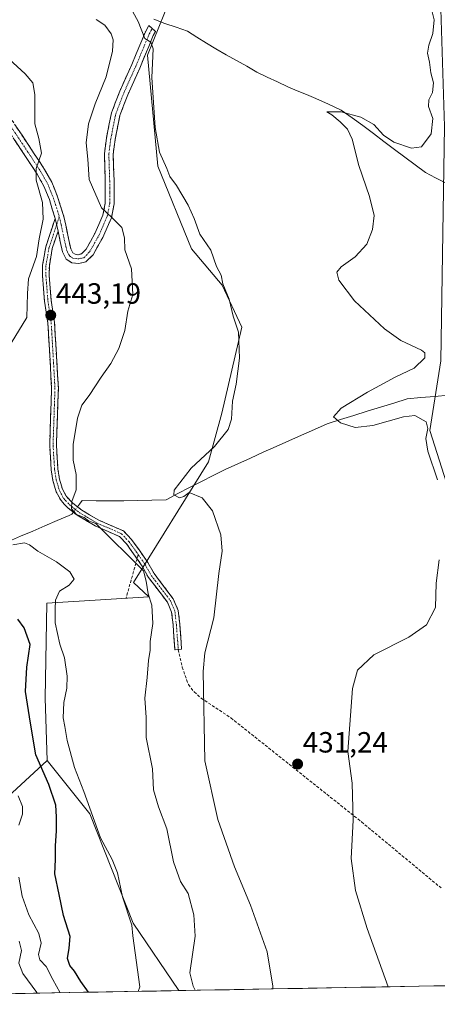
# Model space of a CAD drawing. Units: metres. Extents: x 625003 to 628470, y 4701794 to 4704169.
# Drawn here: x 627295 to 627438, y 4701831 to 4702168 of the extents above; entities that cross this region are included whole.
import ezdxf
from ezdxf.enums import TextEntityAlignment as Align

# ---------------------------------------------------------------- set-up
doc = ezdxf.new("R2010")
doc.units = ezdxf.units.M
doc.header["$MEASUREMENT"] = 0
doc.linetypes.add('TRAZO_Y_PUNTO', pattern=[1, 0.5, -0.25, 0, -0.25])
doc.linetypes.add('TRAZOSX2', pattern=[1.5, 1, -0.5])
for name, color, linetype, lineweight in [('Arbolado forestal CxS', 92, 'Continuous', 0), ('Camino', 19, 'TRAZOSX2', 0), ('Camino Cxs', 19, 'Continuous', 0), ('Camino eje', 19, 'TRAZO_Y_PUNTO', 0), ('Carátula', 7, 'Continuous', 5), ('Corriente natural lineal', 142, 'Continuous', 13), ('Corriente natural lineal oculto', 19, 'TRAZO_Y_PUNTO', 13), ('Cultivos herbáceos CxS', 92, 'Continuous', 0), ('Curva de nivel maestra', 36, 'Continuous', 30), ('Curva de nivel normal', 36, 'Continuous', 0), ('Matorral CxS', 135, 'Continuous', 0), ('Municipio CxS', 142, 'Continuous', 0), ('Punto de cota en terreno', 7, 'Continuous', 0), ('Rótulo de punto de cota en terreno', 19, 'Continuous', 0), ('Senda', 19, 'TRAZOSX2', 0)]:
    doc.layers.add(name, color=color, linetype=linetype, lineweight=lineweight)
doc.styles.add('Arial', font='txt', dxfattribs={"height": 0.2})

# ---------------------------------------------------------------- blocks, each defined once
blk = doc.blocks.new('*U153')
at = {"layer": 'Matorral CxS', "color": 135, "linetype": 'Continuous', "lineweight": 0}
for points in [[(627199.93, 4701833.06, 490.78), (627238.35, 4701855.47, 479.06), (627271.26, 4701884.27, 466.04), (627304.09, 4701914.45, 447.8), (627318.74, 4701896.28, 444.48), (627333.58, 4701858.88, 443.63), (627349.13, 4701835.77, 441.09), (627199.93, 4701833.06, 490.78)], [(627091.28, 4701831.08, 516.88), (627079.82, 4701844.36, 514.61), (627080.5, 4701866.6, 507.24), (627085.05, 4701887.04, 499.55), (627094.74, 4701905.07, 493.54), (627117.56, 4701906.93, 488.36), (627141.33, 4701896.76, 486.36), (627144.74, 4701863.83, 495.32), (627163.93, 4701834.48, 499.2), (627175.32, 4701832.61, 497.58), (627091.28, 4701831.08, 516.88)]]:
    blk.add_polyline3d(points, close=True, dxfattribs=at)
blk = doc.blocks.new('*U158')
at = {"layer": 'Matorral CxS', "color": 135, "linetype": 'Continuous', "lineweight": 0}
for points in [[(627304.09, 4701914.45, 447.8), (627271.26, 4701884.27, 466.04), (627238.35, 4701855.47, 479.06), (627199.93, 4701833.06, 490.78)], [(627175.32, 4701832.61, 497.58), (627163.93, 4701834.48, 499.2), (627144.74, 4701863.83, 495.32), (627141.33, 4701896.76, 486.36), (627117.56, 4701906.93, 488.36), (627094.74, 4701905.07, 493.54), (627085.05, 4701887.04, 499.55), (627080.5, 4701866.6, 507.24), (627079.82, 4701844.36, 514.61), (627091.28, 4701831.08, 516.88)]]:
    blk.add_polyline3d(points, dxfattribs=at)
blk = doc.blocks.new('*U164')
at = {"layer": 'Arbolado forestal CxS', "color": 92, "linetype": 'Continuous', "lineweight": 0}
for points in [[(627304.09, 4701914.45, 447.8), (627271.26, 4701884.27, 466.04), (627238.35, 4701855.47, 479.06), (627199.93, 4701833.06, 490.78)], [(627175.32, 4701832.61, 497.58), (627163.93, 4701834.48, 499.2), (627144.74, 4701863.83, 495.32), (627141.33, 4701896.76, 486.36), (627117.56, 4701906.93, 488.36), (627094.74, 4701905.07, 493.54), (627085.05, 4701887.04, 499.55), (627080.5, 4701866.6, 507.24), (627079.82, 4701844.36, 514.61), (627091.28, 4701831.08, 516.88)]]:
    blk.add_polyline3d(points, dxfattribs=at)
blk = doc.blocks.new('5PATER')
at = {"layer": 'Carátula', "linetype": 'Continuous', "lineweight": 5}
h = blk.add_hatch(color=250, dxfattribs=at)
edge = h.paths.add_edge_path()
edge.add_ellipse((0, 0.01), major_axis=(-1.33, -1.34), ratio=0.999422, start_angle=0, end_angle=360)

msp = doc.modelspace()

# ---------------------------------------------------------------- linework, layer by layer
at = {"layer": 'Arbolado forestal CxS', "color": 92, "linetype": 'Continuous', "lineweight": 0}
for points in [[(627295.39, 4702482.01, 443.07), (627339.65, 4702472.79, 441.08), (627370.79, 4702472.13, 436.44), (627414.68, 4702470.3, 435.88), (627443.49, 4702455.97, 433.25), (627451.57, 4702435.32, 432.73), (627460.92, 4702402.92, 432.76), (627442.74, 4702369.43, 433.97), (627427.56, 4702355.81, 436.2), (627435.08, 4702278.09, 431.68), (627435.08, 4702225.45, 428.75), (627438.84, 4702171.55, 427.44), (627440.09, 4702131.43, 426.58), (627438.83, 4702051.21, 426.27), (627435.07, 4702027.39, 427.79), (627450.46, 4701979.11, 427.4), (627455.2, 4701943.67, 428.46), (627462.75, 4701923.22, 427.89), (627477.38, 4701897.26, 427.4), (627478.62, 4701874.43, 425.4), (627475.39, 4701854.49, 426.75), (627490.78, 4701850.09, 426.64), (627500.8, 4701838.53, 426.33)], [(627346.2, 4702175.15, 433.73), (627338.45, 4702155.89, 434.62), (627341.99, 4702117.89, 435.54), (627353.53, 4702089.61, 438.12), (627364.02, 4702077.18, 434.71), (627370.75, 4702062.75, 433.84), (627363.9, 4702033.37, 435.4), (627359.26, 4702016.74, 434.31), (627333.66, 4701975.43, 440.46), (627338.87, 4701970.48, 439.4), (627303.99, 4701968.31, 445.05), (627303.35, 4701935.87, 446.32), (627304.09, 4701914.45, 447.8), (627271.26, 4701884.27, 466.04)], [(627304.09, 4701914.45, 447.8), (627303.35, 4701935.87, 446.32), (627303.99, 4701968.31, 445.05), (627338.87, 4701970.48, 439.4), (627333.66, 4701975.43, 440.46), (627359.26, 4702016.74, 434.31), (627363.9, 4702033.37, 435.4), (627370.75, 4702062.75, 433.84), (627364.02, 4702077.18, 434.71), (627353.53, 4702089.61, 438.12), (627341.99, 4702117.89, 435.54), (627338.45, 4702155.89, 434.62), (627346.2, 4702175.15, 433.73)], [(627450.46, 4701979.11, 427.4), (627435.07, 4702027.39, 427.79), (627438.83, 4702051.21, 426.27)]]:
    msp.add_polyline3d(points, dxfattribs=at)
at = {"layer": 'Camino', "color": 19, "linetype": 'TRAZOSX2', "lineweight": 0}
for points in [[(627306.84, 4702099.96), (627304.84, 4702106.42), (627302.95, 4702111.03), (627300.63, 4702115.16), (627297.18, 4702120.45), (627288.77, 4702133.06), (627283.11, 4702141.03), (627276.7, 4702149.98), (627271.9, 4702158.58), (627270.24, 4702162.83), (627268.08, 4702171.17), (627266.23, 4702182.58), (627264.1, 4702191.99), (627262.41, 4702196.68), (627260.75, 4702199.24), (627258.61, 4702201.78), (627252.43, 4702207.63), (627240.44, 4702218.06), (627236.38, 4702220.8), (627227.54, 4702224.61), (627216.64, 4702228.98), (627211.96, 4702230.09)], [(627291.24, 4702134.76), (627299.69, 4702122.11), (627303.2, 4702116.72), (627305.66, 4702112.35), (627307.67, 4702107.43), (627309.93, 4702100.15), (627312.14, 4702089.58), (627312.9, 4702088.19), (627313.63, 4702087.71), (627314.68, 4702087.57), (627315.82, 4702087.88), (627317.39, 4702089.43), (627320.41, 4702094.79), (627323.19, 4702101.12), (627323.98, 4702105.26), (627323.99, 4702112.81), (627323.68, 4702122.16), (627324.37, 4702127.46), (627326.09, 4702136.1), (627328.91, 4702143.49), (627333.02, 4702152.6), (627337.7, 4702163.87), (627338.91, 4702166.01), (627340.07, 4702164.95)], [(627340.07, 4702164.95), (627341.19, 4702163.94), (627340.41, 4702162.55), (627335.78, 4702151.4), (627331.69, 4702142.33), (627328.99, 4702135.26), (627327.34, 4702126.97), (627326.69, 4702122.01), (627326.99, 4702112.86), (627326.99, 4702104.98), (627326.08, 4702100.22), (627323.1, 4702093.44), (627319.8, 4702087.58), (627317.37, 4702085.18), (627314.88, 4702084.51), (627312.56, 4702084.82), (627310.63, 4702086.08), (627309.29, 4702088.53), (627307.81, 4702095.61)], [(627334.87, 4701983.52), (627333.66, 4701985.26), (627331.21, 4701988.62), (627328.9, 4701991.14), (627320.49, 4701994.78), (627314.34, 4701998.46), (627311.18, 4702000.94), (627310.03, 4702002.15), (627308.83, 4702003.42), (627307.19, 4702006.43), (627306.04, 4702010.31), (627305.47, 4702014), (627304.95, 4702022.34), (627305.6, 4702041.9), (627304.74, 4702056.94), (627304.33, 4702064.14), (627303.18, 4702071.7), (627302.51, 4702080.3), (627302.53, 4702083.94), (627303.58, 4702090.25), (627306.84, 4702099.96)], [(627307.81, 4702095.61), (627305.82, 4702089.69), (627304.83, 4702083.74), (627304.81, 4702080.39), (627305.47, 4702071.96), (627306.62, 4702064.38), (627307.91, 4702041.92), (627307.25, 4702022.38), (627307.76, 4702014.24), (627308.29, 4702010.81), (627309.33, 4702007.32), (627310.7, 4702004.79), (627312.74, 4702002.65), (627315.65, 4702000.36), (627321.54, 4701996.83), (627330.26, 4701993.06), (627332.99, 4701990.08), (627335.54, 4701986.59), (627338.57, 4701982.21), (627340.67, 4701978.44), (627347.26, 4701969.8), (627348.94, 4701965.8), (627349.45, 4701961.16), (627350.12, 4701952.57), (627348.97, 4701952.48)], [(627348.97, 4701952.48), (627347.82, 4701952.39), (627347.16, 4701960.95), (627346.69, 4701965.22), (627345.25, 4701968.64), (627338.74, 4701977.17), (627336.61, 4701981), (627335, 4701983.33), (627334.87, 4701983.52)]]:
    msp.add_lwpolyline(points, dxfattribs=at)
at = {"layer": 'Camino Cxs', "color": 19, "linetype": 'Continuous', "lineweight": 0}
msp.add_lwpolyline([(627306.84, 4702099.96), (627307.81, 4702095.61)], dxfattribs=at)
msp.add_polyline3d([(627293.35, 4702131.6, 446.83), (627295.47, 4702128.44, 446.28), (627297.58, 4702125.27, 445.61), (627299.69, 4702122.11, 445.26), (627301.45, 4702119.42, 444.89), (627303.2, 4702116.72, 444.58), (627304.43, 4702114.54, 444.3), (627305.66, 4702112.35, 444.05), (627306.67, 4702109.89, 443.69), (627307.67, 4702107.43, 443.52), (627308.8, 4702103.79, 443.27), (627309.93, 4702100.15, 443.17), (627310.67, 4702096.63, 443.2), (627311.4, 4702093.1, 443.33), (627312.14, 4702089.58, 443.07), (627312.9, 4702088.19, 442.92), (627313.63, 4702087.71, 442.84), (627314.68, 4702087.57, 442.69), (627315.82, 4702087.88, 442.52), (627317.39, 4702089.43, 442.31), (627318.9, 4702092.11, 441.96), (627320.41, 4702094.79, 441.32), (627321.8, 4702097.96, 440.52), (627323.19, 4702101.12, 440.02), (627323.98, 4702105.26, 439.37), (627323.99, 4702109.04, 438.88), (627323.99, 4702112.81, 438.46), (627323.84, 4702117.49, 438.23), (627323.68, 4702122.16, 438.06), (627324.03, 4702124.81, 437.96), (627324.37, 4702127.46, 437.89), (627325.23, 4702131.78, 437.7), (627326.09, 4702136.1, 437.56), (627327.5, 4702139.8, 437.29), (627328.91, 4702143.49, 437.06), (627330.97, 4702148.05, 436.69), (627333.02, 4702152.6, 436.42), (627334.58, 4702156.36, 436), (627336.14, 4702160.11, 435.25), (627337.7, 4702163.87, 434.8), (627338.91, 4702166.01, 434.32), (627341.19, 4702163.94, 434.26), (627340.41, 4702162.55, 434.5), (627338.87, 4702158.83, 434.85), (627337.32, 4702155.12, 435.36), (627335.78, 4702151.4, 436.08), (627333.74, 4702146.87, 436.48), (627331.69, 4702142.33, 436.8), (627330.34, 4702138.8, 437.07), (627328.99, 4702135.26, 437.27), (627328.17, 4702131.12, 437.44), (627327.34, 4702126.97, 437.61), (627327.02, 4702124.49, 437.7), (627326.69, 4702122.01, 437.78), (627326.84, 4702117.44, 437.89), (627326.99, 4702112.86, 438.12), (627326.99, 4702108.92, 438.51), (627326.99, 4702104.98, 439.02), (627326.08, 4702100.22, 439.91), (627324.59, 4702096.83, 440.73), (627323.1, 4702093.44, 441.44), (627321.45, 4702090.51, 441.73), (627319.8, 4702087.58, 442.27), (627317.37, 4702085.18, 442.56), (627314.88, 4702084.51, 442.78), (627312.56, 4702084.82, 443.05), (627310.63, 4702086.08, 443.31), (627309.29, 4702088.53, 443.5), (627308.55, 4702092.07, 443.51), (627307.81, 4702095.61, 443.4), (627307.81, 4702095.61, 443.4), (627306.84, 4702099.96, 443.32), (627305.84, 4702103.19, 443.64), (627304.84, 4702106.42, 444.11), (627302.95, 4702111.03, 444.46), (627300.63, 4702115.16, 444.93), (627298.91, 4702117.81, 445.56), (627297.18, 4702120.45, 445.8), (627295.08, 4702123.6, 446.36), (627292.98, 4702126.76, 446.95)], dxfattribs=at)
msp.add_polyline3d([(627307.81, 4702095.61, 443.4), (627306.82, 4702092.65, 443.6), (627305.82, 4702089.69, 444), (627305.33, 4702086.72, 444.13), (627304.83, 4702083.74, 444.15), (627304.81, 4702080.39, 444.12), (627305.14, 4702076.18, 443.97), (627305.47, 4702071.96, 443.7), (627306.05, 4702068.17, 443.32), (627306.62, 4702064.38, 442.74), (627306.88, 4702059.89, 442.21), (627307.14, 4702055.4, 441.84), (627307.39, 4702050.9, 441.58), (627307.65, 4702046.41, 441.38), (627307.91, 4702041.92, 441.24), (627307.75, 4702037.04, 441.14), (627307.58, 4702032.15, 441.11), (627307.42, 4702027.27, 441.08), (627307.25, 4702022.38, 440.98), (627307.51, 4702018.31, 441.03), (627307.76, 4702014.24, 441.07), (627308.29, 4702010.81, 440.98), (627309.33, 4702007.32, 440.77), (627310.7, 4702004.79, 440.36), (627312.74, 4702002.65, 439.94), (627315.65, 4702000.36, 439.79), (627318.6, 4701998.6, 439.86), (627321.54, 4701996.83, 439.94), (627325.9, 4701994.95, 439.96), (627330.26, 4701993.06, 440.02), (627332.99, 4701990.08, 440.03), (627335.54, 4701986.59, 440), (627337.06, 4701984.4, 439.9), (627338.57, 4701982.21, 439.82), (627340.67, 4701978.44, 439.45), (627342.87, 4701975.56, 438.9), (627345.06, 4701972.68, 438.46), (627347.26, 4701969.8, 437.8), (627348.94, 4701965.8, 437.25), (627349.45, 4701961.16, 436.86), (627349.79, 4701956.87, 436.57), (627350.12, 4701952.57, 436.25), (627347.82, 4701952.39, 436.38), (627347.49, 4701956.67, 436.7), (627347.16, 4701960.95, 437.05), (627346.69, 4701965.22, 437.46), (627345.25, 4701968.64, 438.03), (627343.08, 4701971.48, 438.66), (627340.91, 4701974.33, 439.18), (627338.74, 4701977.17, 439.7), (627336.61, 4701981, 439.92), (627335, 4701983.33, 440.14), (627333.66, 4701985.26, 440.22), (627331.21, 4701988.62, 440.14), (627328.9, 4701991.14, 440.26), (627324.7, 4701992.96, 440.16), (627320.49, 4701994.78, 440.16), (627317.42, 4701996.62, 440.22), (627314.34, 4701998.46, 440.05), (627311.18, 4702000.94, 440.2), (627310.03, 4702002.15, 440.32), (627308.83, 4702003.42, 440.48), (627307.19, 4702006.43, 440.83), (627306.04, 4702010.31, 440.98), (627305.47, 4702014, 441.12), (627305.21, 4702018.17, 441.15), (627304.95, 4702022.34, 441.16), (627305.11, 4702027.23, 441.15), (627305.28, 4702032.12, 441.19), (627305.44, 4702037.01, 441.27), (627305.6, 4702041.9, 441.42), (627305.39, 4702045.66, 441.6), (627305.17, 4702049.42, 441.79), (627304.96, 4702053.18, 441.99), (627304.74, 4702056.94, 442.24), (627304.54, 4702060.54, 442.72), (627304.33, 4702064.14, 443.33), (627303.76, 4702067.92, 443.59), (627303.18, 4702071.7, 443.83), (627302.85, 4702076, 444.05), (627302.51, 4702080.3, 444.25), (627302.53, 4702083.94, 444.38), (627303.06, 4702087.1, 444.41), (627303.58, 4702090.25, 444.37), (627304.67, 4702093.49, 444.06), (627305.75, 4702096.72, 443.69), (627306.84, 4702099.96, 443.32), (627307.81, 4702095.61, 443.4)], close=True, dxfattribs=at)
at = {"layer": 'Camino eje', "color": 19, "linetype": 'TRAZO_Y_PUNTO', "lineweight": 0}
for points in [[(627269.56, 4702171.48), (627271.68, 4702163.29), (627273.27, 4702159.22), (627275.67, 4702154.92), (627277.97, 4702150.79), (627281.18, 4702146.31), (627284.34, 4702141.91), (627287.17, 4702137.92), (627290.01, 4702133.91), (627294.23, 4702127.59), (627298.44, 4702121.28), (627300.16, 4702118.64), (627301.92, 4702115.94), (627303.08, 4702113.88), (627304.31, 4702111.69), (627305.31, 4702109.23), (627306.26, 4702106.93), (627307.26, 4702103.7), (627308.24, 4702100.52)], [(627308.24, 4702100.52), (627308.87, 4702097.88), (627309.98, 4702092.6), (627310.91, 4702088.71), (627311.77, 4702087.14), (627312.91, 4702086.39), (627314.93, 4702086.14), (627316.6, 4702086.53), (627318.6, 4702088.51), (627321.76, 4702094.12), (627324.64, 4702100.67), (627325.49, 4702105.12), (627325.49, 4702109.06), (627325.49, 4702112.84), (627325.19, 4702122.09), (627325.53, 4702124.74), (627325.86, 4702127.22), (627327.54, 4702135.68), (627330.3, 4702142.91), (627334.4, 4702152), (627339.06, 4702163.21), (627339.82, 4702164.57), (627340.07, 4702164.95)], [(627308.24, 4702100.52), (627307.33, 4702097.79)], [(627307.33, 4702097.79), (627304.7, 4702089.97), (627303.68, 4702083.84), (627303.66, 4702080.35), (627304.33, 4702071.83), (627305.48, 4702064.26), (627305.68, 4702060.66), (627306.33, 4702049.43), (627306.76, 4702041.91), (627306.43, 4702032.14), (627306.1, 4702022.36), (627306.62, 4702014.12), (627307.17, 4702010.56), (627307.69, 4702008.82), (627308.26, 4702006.88), (627308.95, 4702005.61), (627309.77, 4702004.11), (627310.37, 4702003.47), (627311.67, 4702002.1), (627313.54, 4702000.56), (627315, 4701999.41), (627317.94, 4701997.65), (627321.02, 4701995.81), (627329.58, 4701992.1), (627332.1, 4701989.35), (627333.38, 4701987.61), (627334.6, 4701985.93), (627335.27, 4701984.96)], [(627335.27, 4701984.96), (627337.59, 4701981.61), (627339.71, 4701977.81), (627346.26, 4701969.22), (627347.82, 4701965.51), (627348.31, 4701961.06), (627348.64, 4701956.76), (627348.97, 4701952.48)]]:
    msp.add_lwpolyline(points, dxfattribs=at)
at = {"layer": 'Corriente natural lineal', "color": 142, "linetype": 'Continuous', "lineweight": 13}
for points in [[(627340.61, 4702168.12, 433.59), (627344.41, 4702166.71, 433.21), (627348.24, 4702165.39, 432.86), (627352.08, 4702164.07, 432.69), (627355.34, 4702162.04, 432.56), (627358.61, 4702160.01, 432.4), (627361.87, 4702157.98, 432.1), (627365.37, 4702156, 431.98), (627368.88, 4702154.01, 431.76), (627372.39, 4702152.03, 431.69), (627375.89, 4702150.05, 431.52), (627379.42, 4702148.37, 431.37), (627382.95, 4702146.69, 431.37), (627386.48, 4702145.02, 431.01), (627389.65, 4702143.7, 430.55), (627392.83, 4702142.37, 430.52), (627396, 4702141.05, 430.42), (627400.37, 4702139.07, 430.24), (627404.73, 4702137.08, 430.28), (627408.44, 4702134.44, 429.86), (627412.14, 4702131.79, 429.62), (627415.76, 4702129.06, 429.33), (627419.37, 4702126.32, 429.4), (627422.99, 4702123.59, 428.85), (627426.52, 4702120.94, 428.68), (627430.04, 4702118.3, 428.14), (627433.57, 4702115.65, 427.74), (627437.01, 4702113.89, 427.23), (627440.45, 4702112.12, 426.86)], [(627314.46, 4702001.3, 439.84), (627315.11, 4702002.18, 439.71), (627316.03, 4702003.42, 439.51), (627320.81, 4702003.38, 439.15), (627325.58, 4702003.35, 438.53), (627330.36, 4702003.31, 438.17), (627335.17, 4702003.45, 437.43), (627339.97, 4702003.6, 436.32), (627344.78, 4702003.74, 435.58), (627348.82, 4702005.81, 435.12), (627352.85, 4702007.89, 434.41), (627356.89, 4702009.96, 434.03), (627360.92, 4702012.04, 434.53), (627364.96, 4702014.11, 433.95), (627369.33, 4702016.06, 433.14), (627373.7, 4702018.01, 432.59), (627378.07, 4702019.96, 432.28), (627382.44, 4702021.91, 431.6), (627386.8, 4702023.86, 431.22), (627391.17, 4702025.81, 431.8), (627395.54, 4702027.76, 430.83), (627399.91, 4702029.71, 431.06), (627404.48, 4702031.13, 430.14), (627409.06, 4702032.56, 429.24), (627413.63, 4702033.98, 428.82), (627418.2, 4702035.4, 428.46), (627422.78, 4702036.83, 428.17), (627427.35, 4702038.25, 427.67), (627432.05, 4702038.66, 427.2), (627436.75, 4702039.07, 426.66), (627441.45, 4702039.48, 426.08)], [(627290.83, 4701989.46, 443.89), (627295, 4701991.24, 443.39), (627299.16, 4701993.02, 442.53), (627303.32, 4701994.79, 442.08), (627307.49, 4701996.57, 441.22), (627311.65, 4701998.35, 440.3), (627312.58, 4701998.74, 440.17), (627313.09, 4701999.44, 440.09)]]:
    msp.add_polyline3d(points, dxfattribs=at)
at = {"layer": 'Corriente natural lineal oculto', "color": 19, "linetype": 'TRAZO_Y_PUNTO', "lineweight": 13}
msp.add_polyline3d([(627313.09, 4701999.44, 440.09), (627314.46, 4702001.3, 439.84)], dxfattribs=at)
at = {"layer": 'Cultivos herbáceos CxS', "color": 92, "linetype": 'Continuous', "lineweight": 0}
for points in [[(627295.39, 4702482.01, 443.07), (627339.65, 4702472.79, 441.08), (627370.79, 4702472.13, 436.44), (627414.68, 4702470.3, 435.88), (627443.49, 4702455.97, 433.25), (627451.57, 4702435.32, 432.73), (627460.92, 4702402.92, 432.76), (627442.74, 4702369.43, 433.97), (627427.56, 4702355.81, 436.2), (627435.08, 4702278.09, 431.68), (627435.08, 4702225.45, 428.75), (627438.84, 4702171.55, 427.44), (627440.09, 4702131.43, 426.58), (627438.83, 4702051.21, 426.27), (627435.07, 4702027.39, 427.79), (627450.46, 4701979.11, 427.4), (627455.2, 4701943.67, 428.46), (627462.75, 4701923.22, 427.89), (627477.38, 4701897.26, 427.4), (627478.62, 4701874.43, 425.4), (627475.39, 4701854.49, 426.75), (627490.78, 4701850.09, 426.64), (627500.8, 4701838.53, 426.33)], [(627500.8, 4701838.53, 426.33), (627349.13, 4701835.77, 441.09), (627349.13, 4701835.77, 441.09), (627333.58, 4701858.88, 443.63), (627318.74, 4701896.28, 444.48), (627304.09, 4701914.45, 447.8), (627303.35, 4701935.87, 446.32), (627303.99, 4701968.31, 445.05), (627338.87, 4701970.48, 439.4), (627333.66, 4701975.43, 440.46), (627359.26, 4702016.74, 434.31), (627363.9, 4702033.37, 435.4), (627370.75, 4702062.75, 433.84), (627364.02, 4702077.18, 434.71), (627353.53, 4702089.61, 438.12), (627341.99, 4702117.89, 435.54), (627338.45, 4702155.89, 434.62), (627346.2, 4702175.15, 433.73)], [(627304.09, 4701914.45, 447.8), (627303.35, 4701935.87, 446.32), (627303.99, 4701968.31, 445.05), (627338.87, 4701970.48, 439.4), (627333.66, 4701975.43, 440.46), (627359.26, 4702016.74, 434.31), (627363.9, 4702033.37, 435.4), (627370.75, 4702062.75, 433.84), (627364.02, 4702077.18, 434.71), (627353.53, 4702089.61, 438.12), (627341.99, 4702117.89, 435.54), (627338.45, 4702155.89, 434.62), (627346.2, 4702175.15, 433.73)], [(627438.83, 4702051.21, 426.27), (627435.07, 4702027.39, 427.79), (627450.46, 4701979.11, 427.4)], [(627304.09, 4701914.45, 447.8), (627318.74, 4701896.28, 444.48), (627333.58, 4701858.88, 443.63), (627349.13, 4701835.77, 441.09)], [(627500.8, 4701838.53, 426.33), (627349.13, 4701835.77, 441.09)]]:
    msp.add_polyline3d(points, dxfattribs=at)
at = {"layer": 'Curva de nivel maestra', "color": 36, "linetype": 'Continuous', "lineweight": 30}
msp.add_polyline3d([(627318.23, 4701835.21, 450), (627315.65, 4701838.94, 450), (627313.48, 4701842.42, 450), (627311.9, 4701844.33, 450), (627311.09, 4701846.75, 450), (627311.6, 4701850.28, 450), (627312, 4701854.32, 450), (627309.69, 4701861.49, 450), (627308.24, 4701868.67, 450), (627306.66, 4701875.78, 450), (627306.95, 4701880.58, 450), (627306.91, 4701885.32, 450), (627307.3, 4701890.46, 450), (627307.26, 4701895.28, 450), (627307.08, 4701899.21, 450), (627304.6, 4701906.31, 450), (627300.22, 4701916.45, 450), (627298.34, 4701927.32, 450), (627296.67, 4701938.07, 450), (627297.12, 4701946.48, 450), (627298.27, 4701954.15, 450), (627296.26, 4701959.95, 450), (627294.02, 4701962.86, 450)], dxfattribs=at)
at = {"layer": 'Curva de nivel normal', "color": 36, "linetype": 'Continuous', "lineweight": 0}
for points in [[(627381.35, 4701836.36, 435), (627381.33, 4701837.28, 435), (627379.36, 4701849, 435), (627373.74, 4701864.99, 435), (627368.25, 4701878.08, 435), (627362.55, 4701894.35, 435), (627358.02, 4701914.44, 435), (627357.53, 4701944.95, 435), (627358.06, 4701951.33, 435), (627361.08, 4701963.33, 435), (627362.8, 4701978.44, 435), (627364.01, 4701986.14, 435), (627363.55, 4701991.72, 435), (627360.68, 4701999.97, 435), (627357.11, 4702004.34, 435), (627352.66, 4702006.22, 435), (627350.86, 4702004.84, 435), (627349.37, 4702004.43, 435), (627347.41, 4702005.46, 435), (627347.56, 4702006.95, 435), (627353.4, 4702014.52, 435), (627361.38, 4702021.95, 435), (627366.09, 4702027.76, 435), (627367.17, 4702031.31, 435), (627367.5, 4702037.49, 435), (627368.73, 4702043.29, 435), (627369.93, 4702052.15, 435), (627369.54, 4702061.08, 435), (627367.75, 4702066.5, 435), (627366.34, 4702072.33, 435), (627364.24, 4702077.66, 435), (627363.64, 4702080.58, 435), (627362.06, 4702083.48, 435), (627360.14, 4702089.09, 435), (627356.4, 4702094.58, 435), (627354.36, 4702099.94, 435), (627352.34, 4702104.48, 435), (627348.4, 4702111.29, 435), (627346.11, 4702114.38, 435), (627345.04, 4702117.12, 435), (627342.56, 4702122.62, 435), (627341.02, 4702131.14, 435), (627339.96, 4702148.24, 435), (627340.4, 4702158.06, 435), (627339.62, 4702160.31, 435), (627337.48, 4702161.53, 435), (627335.22, 4702167.36, 435), (627331.63, 4702174.02, 435)], [(627437.71, 4702010.53, 430), (627434.36, 4702020.34, 430), (627433.66, 4702024.71, 430), (627434.38, 4702028.12, 430), (627433.78, 4702030.33, 430), (627429.92, 4702032.51, 430), (627426.11, 4702032.07, 430), (627415.59, 4702029.09, 430), (627409.53, 4702028.47, 430), (627404.45, 4702030.02, 430), (627402.14, 4702032.07, 430), (627404.73, 4702035.06, 430), (627413.76, 4702040.54, 430), (627423.22, 4702045.69, 430), (627429.66, 4702048.77, 430), (627433.34, 4702052.24, 430), (627433.42, 4702053.99, 430), (627432.24, 4702054.9, 430), (627425.2, 4702058.2, 430), (627419.57, 4702062.16, 430), (627409.33, 4702071.8, 430), (627403.94, 4702078.88, 430), (627403.26, 4702081.58, 430), (627404.74, 4702083.4, 430), (627409.53, 4702086.85, 430), (627413.5, 4702091.14, 430), (627415.5, 4702096.16, 430), (627415.98, 4702101.02, 430), (627414.45, 4702107.49, 430), (627410.82, 4702118.09, 430), (627408.45, 4702127.09, 430), (627406.94, 4702130.53, 430), (627404.41, 4702133.08, 430), (627401.48, 4702135.43, 430), (627399.84, 4702136.45, 430), (627404.77, 4702136.47, 430), (627411.43, 4702134.66, 430), (627415.86, 4702132.08, 430), (627419.25, 4702128.48, 430), (627422.72, 4702126.12, 430), (627428.84, 4702124, 430), (627432.26, 4702124.54, 430), (627435.57, 4702128.89, 430), (627436.15, 4702134.2, 430), (627434.65, 4702138.3, 430), (627434.78, 4702140.54, 430), (627436.03, 4702143.02, 430), (627436.3, 4702146.38, 430), (627435.4, 4702149.84, 430), (627434.93, 4702153.49, 430), (627434.29, 4702156.52, 430), (627434.68, 4702159.24, 430), (627436.16, 4702163.27, 430), (627436.52, 4702167.91, 430), (627435.91, 4702170.68, 430)], [(627320.85, 4702168.09, 440), (627323.78, 4702166.09, 440), (627325.94, 4702163.18, 440), (627326.67, 4702161.06, 440), (627326.48, 4702157.23, 440), (627324.3, 4702148.45, 440), (627320.49, 4702139.21, 440), (627318.2, 4702132.32, 440), (627317.46, 4702125.89, 440), (627318.03, 4702120.29, 440), (627318.5, 4702113.28, 440), (627322.63, 4702103.6, 440), (627326.31, 4702100.2, 440), (627329.62, 4702096.84, 440), (627330.6, 4702093.4, 440), (627330.68, 4702089.19, 440), (627332.95, 4702082.75, 440), (627333.42, 4702073.94, 440), (627331.74, 4702068.28, 440), (627330.66, 4702061.64, 440), (627328.6, 4702055.43, 440), (627325.84, 4702050.32, 440), (627322.54, 4702045.7, 440), (627318.41, 4702039.4, 440), (627316, 4702036.12, 440), (627314.49, 4702031.69, 440), (627313.02, 4702022.58, 440), (627313.04, 4702017.22, 440), (627313.96, 4702012.34, 440), (627313.96, 4702007.15, 440), (627312.52, 4702003.09, 440), (627312.41, 4702000.65, 440), (627314.13, 4701998.7, 440), (627316.73, 4701997.63, 440), (627318.22, 4701996.46, 440), (627320.69, 4701995.6, 440), (627337.06, 4701979.44, 440), (627337.94, 4701975.88, 440), (627338.71, 4701971.55, 440), (627339.94, 4701967.69, 440), (627340.3, 4701961.33, 440), (627339.32, 4701955.24, 440), (627339.36, 4701952.23, 440), (627338.78, 4701948.72, 440), (627338.33, 4701942.9, 440), (627337.54, 4701935.78, 440), (627337.97, 4701929.2, 440), (627338.03, 4701922.43, 440), (627340.16, 4701911.67, 440), (627340.54, 4701904.5, 440), (627342.16, 4701898.65, 440), (627345.1, 4701891.17, 440), (627347.31, 4701879.78, 440), (627349.72, 4701873.12, 440), (627352.34, 4701868.99, 440), (627354.34, 4701861.66, 440), (627354.8, 4701854.45, 440), (627352.89, 4701841.9, 440), (627354.11, 4701837.28, 440), (627354.71, 4701835.87, 440)], [(627289.29, 4702053.2, 445), (627297.1, 4702066.06, 445), (627297.3, 4702074.29, 445), (627297.72, 4702079.31, 445), (627300.41, 4702086.96, 445), (627301.3, 4702092.98, 445), (627302.72, 4702099.76, 445), (627302.52, 4702105.41, 445), (627300.32, 4702113.03, 445), (627300.28, 4702117.07, 445), (627302.15, 4702122.32, 445), (627301.26, 4702127.37, 445), (627299.85, 4702132.32, 445), (627299.83, 4702142.42, 445), (627299.18, 4702146.42, 445), (627296.52, 4702149.42, 445), (627289.67, 4702155.75, 445)], [(627335.21, 4701835.52, 445), (627335.82, 4701837.07, 445), (627333.46, 4701854.46, 445), (627333.07, 4701858.16, 445), (627329.88, 4701867.87, 445), (627328.2, 4701876.09, 445), (627326.28, 4701880.68, 445), (627322.3, 4701888.05, 445), (627316.66, 4701903.93, 445), (627313.43, 4701912.11, 445), (627310.88, 4701921.35, 445), (627310.14, 4701926.12, 445), (627309.54, 4701929.16, 445), (627309.78, 4701934.31, 445), (627310.86, 4701939.26, 445), (627310.98, 4701943.34, 445), (627310.01, 4701949.69, 445), (627308.47, 4701954.29, 445), (627306.88, 4701961.56, 445), (627306.86, 4701966.24, 445), (627306.94, 4701969.36, 445), (627308.35, 4701972.41, 445), (627311.57, 4701974.48, 445), (627313.33, 4701976.52, 445), (627311.88, 4701979.08, 445), (627307.3, 4701982.44, 445), (627300.93, 4701986.14, 445), (627298.09, 4701988.33, 445), (627296.35, 4701989.01, 445), (627292.34, 4701988.26, 445)], [(627420.8, 4701837.07, 430), (627413.66, 4701857.03, 430), (627409.6, 4701870, 430), (627408.2, 4701880.98, 430), (627408.82, 4701894.14, 430), (627408.44, 4701906.77, 430), (627407.03, 4701917.61, 430), (627408.56, 4701939.11, 430), (627410.36, 4701945.37, 430), (627415.86, 4701950.67, 430), (627427.88, 4701956.75, 430), (627433.93, 4701960.9, 430), (627437.07, 4701966.84, 430), (627437.28, 4701975.16, 430), (627438.27, 4701983.16, 430)], [(627294.19, 4701902.36, 455), (627295.69, 4701898.78, 455), (627295.65, 4701896.17, 455), (627294.35, 4701892.34, 455)], [(627294.42, 4701874.59, 455), (627295.53, 4701868.11, 455), (627297.76, 4701861.66, 455), (627301.21, 4701855.36, 455), (627301.98, 4701851.95, 455), (627301.17, 4701848.13, 455), (627301.59, 4701846.29, 455), (627303.7, 4701844.07, 455), (627305.98, 4701839.56, 455), (627308.58, 4701835.03, 455)], [(627300.6, 4701834.89, 460), (627300.51, 4701835.07, 460), (627295.79, 4701841.66, 460), (627294.38, 4701845.14, 460), (627295.25, 4701849.46, 460), (627294.46, 4701852.64, 460)]]:
    msp.add_polyline3d(points, dxfattribs=at)
at = {"layer": 'Matorral CxS', "color": 135, "linetype": 'Continuous', "lineweight": 0}
for points in [[(627304.09, 4701914.45, 447.8), (627318.74, 4701896.28, 444.48), (627333.58, 4701858.88, 443.63), (627349.13, 4701835.77, 441.09)], [(627349.13, 4701835.77, 441.09), (627199.93, 4701833.06, 490.78)]]:
    msp.add_polyline3d(points, dxfattribs=at)
at = {"layer": 'Municipio CxS', "color": 142, "linetype": 'Continuous', "lineweight": 0}
msp.add_polyline3d([(627441.42, 4701837.45, 428.49), (627436.43, 4701837.36, 428.85), (627431.43, 4701837.27, 429.23), (627426.44, 4701837.18, 429.6), (627421.45, 4701837.09, 429.96), (627416.45, 4701836.99, 430.3), (627411.46, 4701836.9, 430.7), (627406.46, 4701836.81, 431.16), (627401.47, 4701836.72, 431.74), (627396.47, 4701836.63, 432.55), (627391.48, 4701836.54, 433.47), (627386.49, 4701836.45, 434.35), (627381.49, 4701836.36, 434.96), (627376.5, 4701836.27, 435.47), (627371.5, 4701836.18, 436.2), (627366.51, 4701836.09, 438.41), (627361.51, 4701836, 439.53), (627356.52, 4701835.9, 439.82), (627351.53, 4701835.81, 440.57), (627346.53, 4701835.72, 441.86), (627341.54, 4701835.63, 442.76), (627336.54, 4701835.54, 444.11), (627331.55, 4701835.45, 445), (627326.56, 4701835.36, 446), (627321.56, 4701835.27, 448.85), (627316.57, 4701835.18, 450.62), (627311.57, 4701835.09, 453.09), (627306.58, 4701835, 456.12), (627301.58, 4701834.91, 459.44), (627296.59, 4701834.81, 462.45), (627291.6, 4701834.72, 464.66)], dxfattribs=at)
at = {"layer": 'Senda', "color": 19, "linetype": 'TRAZOSX2', "lineweight": 0}
for points in [[(627335.27, 4701984.96), (627334.87, 4701983.52)], [(627334.87, 4701983.52), (627331.12, 4701970.17)], [(627348.97, 4701952.48), (627350.31, 4701946.42), (627352.43, 4701940.46), (627354.41, 4701937.95), (627356.79, 4701935.83), (627366.98, 4701929.09), (627411.69, 4701893.5), (627438.94, 4701870.88)]]:
    msp.add_lwpolyline(points, dxfattribs=at)

# ---------------------------------------------------------------- block references
at = {"layer": 'Arbolado forestal CxS', "color": 92, "linetype": 'Continuous', "lineweight": 0}
msp.add_blockref('*U164', (0, 0), dxfattribs=at)
at = {"layer": 'Matorral CxS', "color": 135, "linetype": 'Continuous', "lineweight": 0}
for name in ['*U153', '*U158']:
    msp.add_blockref(name, (0, 0), dxfattribs=at)
at = {"layer": 'Punto de cota en terreno', "linetype": 'Continuous', "lineweight": 0}
for p in [(627305.32, 4702066.86, 443.19), (627389.82, 4701913.28, 431.24)]:
    msp.add_blockref('5PATER', p, dxfattribs=at)

# ---------------------------------------------------------------- texts
at = {"layer": 'Rótulo de punto de cota en terreno', "color": 19, "linetype": 'Continuous', "lineweight": 0, "style": 'Arial'}
for s, p in [('443,19', (627307.08, 4702068.62)), ('431,24', (627391.58, 4701915.04))]:
    msp.add_text(s, height=7, dxfattribs=at).set_placement(p, align=Align.BOTTOM_LEFT)

doc.saveas('drawing.dxf')
